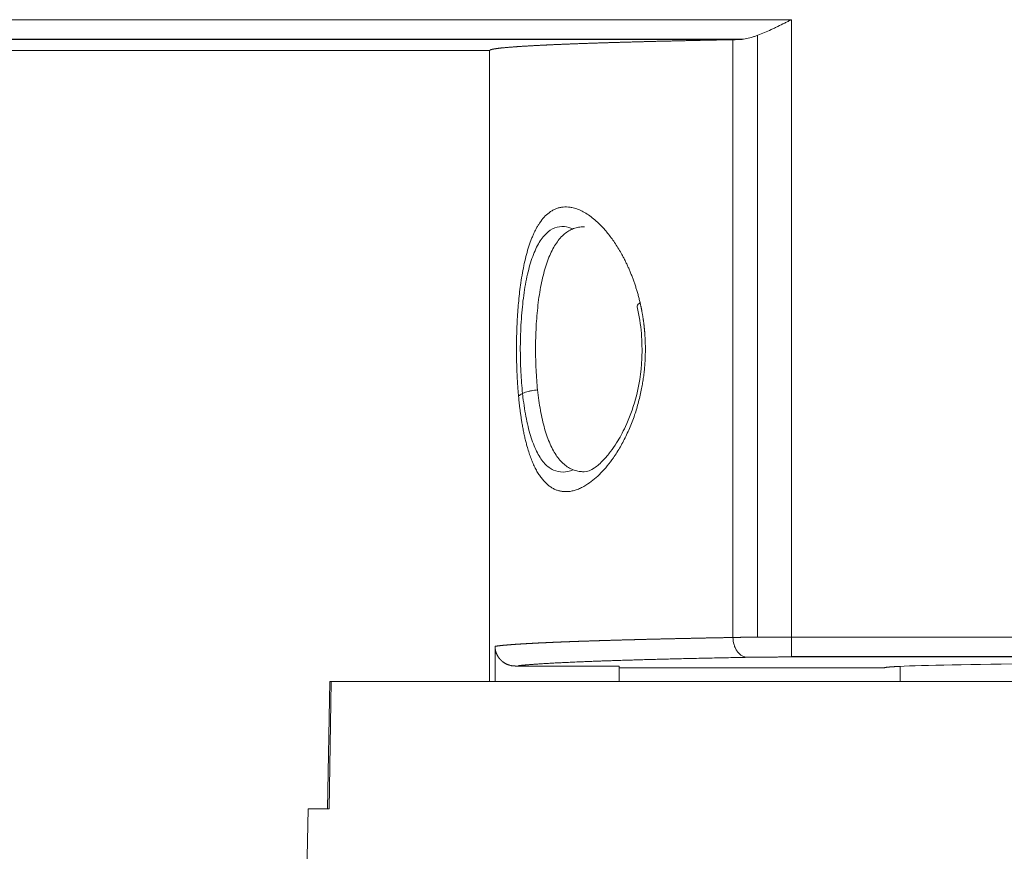
# Model space of a CAD drawing. Units: millimetres. Extents: x 741 to 2231, y -585 to 609.
# Drawn here: x 1946 to 1971, y -254 to -233 of the extents above; entities that cross this region are included whole.
import ezdxf

# ---------------------------------------------------------------- set-up
doc = ezdxf.new("R2010")
doc.units = ezdxf.units.MM
doc.layers.add('14', color=7, linetype='Continuous')

msp = doc.modelspace()

# ---------------------------------------------------------------- linework, layer by layer
at = {"layer": '14', "color": 7, "linetype": 'Continuous', "lineweight": 18}
for p, q in [((1911.68, -233.194), (1965.817, -233.194)), ((1965.817, -233.194), (1965.817, -248.694)), ((1964.609, -233.685), (1911.68, -233.685)), ((1911.68, -233.694), (1964.504, -233.694)), ((1964.966, -248.696), (1964.966, -233.587)), ((1958.243, -249.806), (1958.243, -233.969)), ((1958.243, -249.806), (1958.243, -233.969)), ((1965.817, -248.694), (1981.243, -248.694)), ((1981.243, -249.185), (1965.817, -249.185)), ((1965.817, -249.194), (1981.243, -249.194)), ((1958.881, -249.425), (1961.493, -249.425)), ((1961.493, -249.806), (1961.493, -249.425)), ((1968.143, -249.469), (1961.493, -249.469)), ((1961.493, -249.469), (1968.143, -249.469)), ((1968.543, -249.429), (1968.543, -249.806)), ((1954.232, -249.806), (1954.177, -253.006)), ((1954.27, -249.806), (1954.216, -253.006)), ((1954.27, -249.806), (1954.232, -249.806)), ((1995.743, -249.806), (1954.27, -249.806)), ((1987.043, -249.806), (1962.443, -249.806)), ((1962.443, -249.806), (1962.443, -249.806)), ((1953.687, -253.006), (1953.625, -256.506)), ((1954.216, -253.006), (1953.687, -253.006))]:
    msp.add_line(p, q, dxfattribs=at)
msp.add_ellipse((1974.743, -249.469), major_axis=(6.6, 0), ratio=0.017455, start_param=1.570796, end_param=3.141593, dxfattribs=at)
for points, degree, knots in [([(1965.817, -233.194), (1965.803, -233.201), (1965.789, -233.208), (1965.76, -233.223), (1965.717, -233.244), (1965.675, -233.265), (1965.589, -233.308), (1965.532, -233.335), (1965.447, -233.377), (1965.419, -233.39), (1965.362, -233.417), (1965.334, -233.43), (1965.249, -233.469), (1965.194, -233.494), (1965.083, -233.541), (1965.028, -233.563), (1964.946, -233.594), (1964.919, -233.604), (1964.865, -233.622), (1964.838, -233.631), (1964.758, -233.655), (1964.705, -233.668), (1964.603, -233.687), (1964.553, -233.693), (1964.504, -233.694)], 3, [0, 0, 0, 0, 0.03125, 0.03125, 0.0625, 0.125, 0.125, 0.25, 0.25, 0.3125, 0.3125, 0.375, 0.375, 0.5, 0.5, 0.625, 0.625, 0.6875, 0.6875, 0.75, 0.75, 0.875, 0.875, 1, 1, 1, 1]), ([(1964.348, -233.697), (1964.332, -233.697), (1964.299, -233.697), (1964.25, -233.698), (1964.202, -233.699), (1964.153, -233.7), (1964.104, -233.701), (1964.056, -233.702), (1964.007, -233.703), (1963.959, -233.704), (1963.91, -233.705), (1963.862, -233.706), (1963.814, -233.707), (1963.766, -233.708), (1963.717, -233.709), (1963.67, -233.71), (1963.622, -233.711), (1963.574, -233.712), (1963.526, -233.713), (1963.479, -233.714), (1963.431, -233.715), (1963.384, -233.716), (1963.336, -233.717), (1963.289, -233.718), (1963.242, -233.719), (1963.195, -233.72), (1963.148, -233.721), (1963.101, -233.722), (1963.055, -233.723), (1963.008, -233.724), (1962.961, -233.725), (1962.915, -233.726), (1962.869, -233.728), (1962.823, -233.729), (1962.777, -233.73), (1962.731, -233.731), (1962.685, -233.732), (1962.639, -233.733), (1962.594, -233.734), (1962.548, -233.735), (1962.503, -233.736), (1962.458, -233.737), (1962.413, -233.738), (1962.368, -233.74), (1962.323, -233.741), (1962.279, -233.742), (1962.234, -233.743), (1962.19, -233.744), (1962.146, -233.745), (1962.102, -233.746), (1962.058, -233.748), (1962.014, -233.749), (1961.97, -233.75), (1961.927, -233.751), (1961.883, -233.752), (1961.84, -233.753), (1961.797, -233.755), (1961.754, -233.756), (1961.712, -233.757), (1961.669, -233.758), (1961.627, -233.759), (1961.585, -233.761), (1961.543, -233.762), (1961.501, -233.763), (1961.459, -233.764), (1961.418, -233.765), (1961.376, -233.767), (1961.335, -233.768), (1961.294, -233.769), (1961.253, -233.77), (1961.213, -233.772), (1961.172, -233.773), (1961.132, -233.774), (1961.092, -233.775), (1961.052, -233.777), (1961.012, -233.778), (1960.973, -233.779), (1960.933, -233.781), (1960.894, -233.782), (1960.855, -233.783), (1960.817, -233.784), (1960.778, -233.786), (1960.74, -233.787), (1960.702, -233.788), (1960.664, -233.79), (1960.626, -233.791), (1960.589, -233.792), (1960.552, -233.794), (1960.515, -233.795), (1960.478, -233.796), (1960.441, -233.798), (1960.405, -233.799), (1960.369, -233.8), (1960.333, -233.802), (1960.297, -233.803), (1960.262, -233.804), (1960.227, -233.806), (1960.192, -233.807), (1960.157, -233.809), (1960.122, -233.81), (1960.088, -233.811), (1960.054, -233.813), (1960.02, -233.814), (1959.987, -233.816), (1959.954, -233.817), (1959.921, -233.818), (1959.888, -233.82), (1959.855, -233.821), (1959.825, -233.823), (1959.795, -233.824), (1959.767, -233.825), (1959.739, -233.827), (1959.711, -233.828), (1959.682, -233.829), (1959.654, -233.831), (1959.625, -233.832), (1959.597, -233.833), (1959.568, -233.835), (1959.539, -233.836), (1959.511, -233.838), (1959.482, -233.839), (1959.453, -233.84), (1959.424, -233.842), (1959.396, -233.844), (1959.367, -233.845), (1959.338, -233.847), (1959.31, -233.848), (1959.281, -233.85), (1959.253, -233.851), (1959.225, -233.853), (1959.196, -233.855), (1959.168, -233.856), (1959.14, -233.858), (1959.113, -233.86), (1959.085, -233.861), (1959.058, -233.863), (1959.03, -233.865), (1959.003, -233.867), (1958.976, -233.869), (1958.95, -233.87), (1958.923, -233.872), (1958.897, -233.874), (1958.871, -233.876), (1958.846, -233.878), (1958.82, -233.88), (1958.795, -233.882), (1958.771, -233.884), (1958.746, -233.886), (1958.722, -233.888), (1958.699, -233.89), (1958.676, -233.892), (1958.653, -233.894), (1958.631, -233.896), (1958.609, -233.898), (1958.587, -233.9), (1958.566, -233.902), (1958.546, -233.904), (1958.526, -233.906), (1958.506, -233.908), (1958.487, -233.911), (1958.469, -233.913), (1958.451, -233.915), (1958.434, -233.917), (1958.418, -233.92), (1958.402, -233.922), (1958.386, -233.924), (1958.372, -233.927), (1958.358, -233.929), (1958.345, -233.931), (1958.332, -233.934), (1958.32, -233.936), (1958.309, -233.938), (1958.299, -233.941), (1958.289, -233.943), (1958.281, -233.946), (1958.273, -233.948), (1958.266, -233.951), (1958.26, -233.953), (1958.255, -233.956), (1958.25, -233.959), (1958.247, -233.961), (1958.244, -233.964), (1958.243, -233.966), (1958.243, -233.968), (1958.243, -233.969)], 3, [0, 0, 0, 0, 0.004212, 0.008433, 0.012663, 0.016901, 0.021148, 0.025403, 0.029668, 0.033941, 0.038222, 0.042513, 0.046812, 0.05112, 0.055436, 0.059761, 0.064095, 0.068438, 0.072789, 0.077149, 0.081518, 0.085895, 0.090281, 0.094676, 0.099079, 0.103491, 0.107912, 0.112341, 0.11678, 0.121226, 0.125682, 0.130146, 0.134619, 0.139101, 0.143591, 0.14809, 0.152598, 0.157114, 0.161639, 0.166173, 0.170716, 0.175267, 0.179827, 0.184395, 0.188973, 0.193559, 0.198153, 0.202757, 0.207369, 0.211989, 0.216619, 0.221257, 0.225904, 0.230559, 0.235223, 0.239896, 0.244578, 0.249268, 0.253967, 0.258675, 0.263391, 0.268116, 0.27285, 0.277592, 0.282343, 0.287103, 0.291872, 0.296649, 0.301435, 0.306229, 0.311033, 0.315845, 0.320665, 0.325495, 0.330333, 0.33518, 0.340035, 0.344899, 0.349772, 0.354653, 0.359544, 0.364443, 0.36935, 0.374266, 0.379191, 0.384125, 0.389068, 0.394019, 0.398978, 0.403947, 0.408924, 0.41391, 0.418904, 0.423908, 0.42892, 0.43394, 0.438969, 0.444007, 0.449054, 0.45411, 0.459174, 0.464246, 0.469328, 0.474418, 0.479517, 0.484624, 0.489741, 0.494866, 0.499999, 0.504494, 0.509047, 0.513659, 0.518329, 0.523058, 0.527846, 0.532693, 0.537598, 0.542563, 0.547585, 0.552667, 0.557807, 0.563006, 0.568264, 0.57358, 0.578955, 0.584389, 0.589881, 0.595433, 0.601043, 0.606711, 0.612438, 0.618224, 0.624069, 0.629973, 0.635935, 0.641956, 0.648035, 0.654174, 0.660371, 0.666626, 0.672941, 0.679314, 0.685746, 0.692236, 0.698786, 0.705393, 0.71206, 0.718786, 0.72557, 0.732412, 0.739314, 0.746274, 0.753293, 0.760371, 0.767507, 0.774702, 0.781956, 0.789268, 0.79664, 0.80407, 0.811558, 0.819105, 0.826711, 0.834376, 0.8421, 0.849882, 0.857723, 0.865622, 0.873581, 0.881598, 0.889673, 0.897808, 0.906001, 0.914253, 0.922563, 0.930932, 0.93936, 0.947847, 0.956392, 0.964997, 0.973659, 0.982381, 0.991161, 1, 1, 1, 1]), ([(1958.969, -242.654), (1958.968, -242.644), (1958.966, -242.625), (1958.964, -242.596), (1958.961, -242.567), (1958.959, -242.537), (1958.957, -242.508), (1958.954, -242.479), (1958.952, -242.449), (1958.95, -242.42), (1958.948, -242.39), (1958.946, -242.361), (1958.944, -242.331), (1958.942, -242.301), (1958.94, -242.271), (1958.938, -242.241), (1958.937, -242.211), (1958.935, -242.181), (1958.934, -242.151), (1958.932, -242.121), (1958.931, -242.091), (1958.929, -242.06), (1958.928, -242.03), (1958.927, -241.999), (1958.926, -241.968), (1958.923, -241.887), (1958.919, -241.756), (1958.917, -241.572), (1958.917, -241.389), (1958.919, -241.184), (1958.925, -240.959), (1958.936, -240.717), (1958.952, -240.481), (1958.971, -240.248), (1958.996, -240.021), (1959.027, -239.786), (1959.065, -239.547), (1959.112, -239.309), (1959.166, -239.086), (1959.227, -238.878), (1959.284, -238.719), (1959.333, -238.602), (1959.371, -238.519), (1959.41, -238.442), (1959.452, -238.368), (1959.517, -238.266), (1959.609, -238.148), (1959.715, -238.051), (1959.808, -237.988), (1959.885, -237.948), (1959.965, -237.919), (1960.047, -237.9), (1960.131, -237.893), (1960.218, -237.896), (1960.319, -237.911), (1960.433, -237.943), (1960.561, -237.998), (1960.69, -238.072), (1960.819, -238.165), (1960.937, -238.266), (1961.043, -238.37), (1961.136, -238.471), (1961.226, -238.579), (1961.314, -238.696), (1961.4, -238.82), (1961.483, -238.952), (1961.544, -239.059), (1961.585, -239.134), (1961.607, -239.176), (1961.629, -239.219), (1961.65, -239.262), (1961.671, -239.305), (1961.692, -239.348), (1961.712, -239.392), (1961.732, -239.436), (1961.751, -239.481), (1961.77, -239.526), (1961.789, -239.571), (1961.807, -239.617), (1961.825, -239.663), (1961.842, -239.71), (1961.859, -239.756), (1961.876, -239.804), (1961.892, -239.851), (1961.907, -239.899), (1961.923, -239.948), (1961.937, -239.996), (1961.952, -240.045), (1961.966, -240.095), (1961.979, -240.145), (1961.992, -240.195), (1962.005, -240.246), (1962.013, -240.28), (1962.017, -240.297)], 3, [0, 0, 0, 0, 0.002584, 0.005167, 0.007748, 0.010328, 0.012908, 0.015487, 0.018065, 0.020644, 0.023222, 0.025801, 0.02838, 0.03096, 0.033541, 0.036123, 0.038706, 0.04129, 0.043877, 0.046465, 0.049055, 0.051648, 0.054243, 0.056841, 0.059442, 0.062046, 0.07745, 0.092823, 0.108211, 0.12366, 0.144437, 0.165025, 0.18553, 0.206062, 0.226727, 0.247632, 0.272466, 0.297181, 0.321955, 0.346961, 0.372372, 0.384813, 0.397283, 0.409803, 0.422391, 0.435067, 0.466433, 0.49804, 0.515981, 0.533876, 0.55177, 0.56971, 0.587739, 0.605904, 0.624248, 0.649622, 0.674798, 0.699886, 0.724993, 0.75023, 0.768656, 0.786829, 0.80479, 0.822581, 0.840247, 0.857832, 0.875381, 0.880429, 0.885447, 0.890437, 0.895399, 0.900335, 0.905246, 0.910133, 0.914997, 0.919839, 0.92466, 0.929462, 0.934246, 0.939012, 0.943763, 0.9485, 0.953223, 0.957934, 0.962634, 0.967324, 0.972006, 0.976682, 0.981352, 0.986017, 0.990679, 0.99534, 1, 1, 1, 1]), ([(1959.069, -242.579), (1959.05, -242.405), (1959.037, -242.224), (1959.017, -241.835), (1959.012, -241.622), (1959.014, -241.2), (1959.021, -240.991), (1959.046, -240.58), (1959.065, -240.378), (1959.113, -239.998), (1959.143, -239.817), (1959.216, -239.48), (1959.258, -239.326), (1959.353, -239.051), (1959.407, -238.927), (1959.525, -238.719), (1959.589, -238.634), (1959.728, -238.499), (1959.802, -238.451), (1959.956, -238.392), (1960.037, -238.382), (1960.191, -238.396), (1960.261, -238.415), (1960.333, -238.446)], 3, [0, 0, 0, 0, 0.082787, 0.082787, 0.176102, 0.176102, 0.269417, 0.269417, 0.362731, 0.362731, 0.456046, 0.456046, 0.549361, 0.549361, 0.642675, 0.642675, 0.73599, 0.73599, 0.829305, 0.829305, 0.922619, 0.922619, 1, 1, 1, 1]), ([(1959.395, -241.469), (1959.395, -241.375), (1959.397, -241.28), (1959.402, -241.091), (1959.405, -240.996), (1959.416, -240.81), (1959.422, -240.717), (1959.437, -240.536), (1959.446, -240.446), (1959.467, -240.27), (1959.478, -240.183), (1959.504, -240.014), (1959.518, -239.932), (1959.55, -239.773), (1959.567, -239.696), (1959.603, -239.547), (1959.623, -239.475), (1959.666, -239.336), (1959.689, -239.27), (1959.737, -239.144), (1959.763, -239.085), (1959.816, -238.973), (1959.844, -238.921), (1959.903, -238.823), (1959.934, -238.778), (1959.999, -238.694), (1960.033, -238.656), (1960.103, -238.588), (1960.139, -238.558), (1960.213, -238.505), (1960.251, -238.483), (1960.33, -238.445), (1960.371, -238.43), (1960.433, -238.414), (1960.454, -238.409), (1960.497, -238.402), (1960.546, -238.395), (1960.595, -238.394), (1960.624, -238.395)], 3, [0, 0, 0, 0, 0.05668, 0.05668, 0.113359, 0.113359, 0.170039, 0.170039, 0.226719, 0.226719, 0.283399, 0.283399, 0.340078, 0.340078, 0.396758, 0.396758, 0.453438, 0.453438, 0.510117, 0.510117, 0.566797, 0.566797, 0.623477, 0.623477, 0.680156, 0.680156, 0.736836, 0.736836, 0.793516, 0.793516, 0.850196, 0.850196, 0.906875, 0.906875, 0.935215, 0.935215, 0.963555, 1, 1, 1, 1]), ([(1962.017, -240.297), (1962.019, -240.306), (1962.023, -240.324), (1962.029, -240.352), (1962.035, -240.379), (1962.041, -240.407), (1962.047, -240.434), (1962.052, -240.462), (1962.058, -240.49), (1962.063, -240.517), (1962.068, -240.545), (1962.073, -240.573), (1962.078, -240.601), (1962.083, -240.629), (1962.087, -240.656), (1962.092, -240.684), (1962.096, -240.712), (1962.1, -240.74), (1962.104, -240.768), (1962.108, -240.796), (1962.111, -240.824), (1962.115, -240.852), (1962.118, -240.88), (1962.121, -240.908), (1962.124, -240.936), (1962.127, -240.965), (1962.129, -240.993), (1962.132, -241.021), (1962.134, -241.049), (1962.136, -241.077), (1962.139, -241.106), (1962.14, -241.134), (1962.142, -241.162), (1962.144, -241.191), (1962.145, -241.219), (1962.146, -241.248), (1962.148, -241.276), (1962.148, -241.305), (1962.149, -241.333), (1962.15, -241.362), (1962.15, -241.39), (1962.151, -241.419), (1962.151, -241.448), (1962.151, -241.476), (1962.151, -241.505), (1962.15, -241.534), (1962.15, -241.562), (1962.149, -241.591), (1962.149, -241.62), (1962.148, -241.649), (1962.147, -241.678), (1962.145, -241.707), (1962.142, -241.774), (1962.135, -241.881), (1962.122, -242.025), (1962.104, -242.169), (1962.083, -242.312), (1962.056, -242.464), (1962.022, -242.625), (1961.98, -242.793), (1961.933, -242.958), (1961.88, -243.124), (1961.819, -243.291), (1961.752, -243.458), (1961.68, -243.618), (1961.603, -243.772), (1961.523, -243.919), (1961.438, -244.059), (1961.329, -244.222), (1961.196, -244.4), (1961.037, -244.578), (1960.875, -244.729), (1960.729, -244.839), (1960.603, -244.917), (1960.496, -244.97), (1960.391, -245.009), (1960.287, -245.034), (1960.185, -245.045), (1960.09, -245.043), (1960.002, -245.029), (1959.92, -245.004), (1959.842, -244.97), (1959.767, -244.924), (1959.694, -244.868), (1959.624, -244.801), (1959.557, -244.723), (1959.492, -244.635), (1959.431, -244.536), (1959.374, -244.427), (1959.32, -244.309), (1959.27, -244.18), (1959.222, -244.042), (1959.183, -243.91), (1959.15, -243.786), (1959.123, -243.674), (1959.098, -243.559), (1959.075, -243.439), (1959.058, -243.341), (1959.045, -243.267), (1959.038, -243.218), (1959.03, -243.168), (1959.023, -243.118), (1959.016, -243.068), (1959.009, -243.017), (1959.003, -242.967), (1958.996, -242.915), (1958.991, -242.864), (1958.985, -242.812), (1958.979, -242.759), (1958.974, -242.707), (1958.971, -242.671), (1958.969, -242.654)], 3, [0, 0, 0, 0, 0.002503, 0.005, 0.00749, 0.009974, 0.012452, 0.014923, 0.017389, 0.019849, 0.022304, 0.024754, 0.027199, 0.02964, 0.032076, 0.034508, 0.036935, 0.039359, 0.04178, 0.044197, 0.046611, 0.049022, 0.051431, 0.053837, 0.056241, 0.058643, 0.061043, 0.063442, 0.06584, 0.068236, 0.070632, 0.073027, 0.075422, 0.077817, 0.080212, 0.082607, 0.085003, 0.0874, 0.089798, 0.092197, 0.094598, 0.097, 0.099405, 0.101812, 0.104221, 0.106633, 0.109048, 0.111466, 0.113887, 0.116312, 0.118741, 0.121174, 0.123611, 0.135859, 0.148135, 0.160469, 0.172892, 0.185434, 0.200801, 0.216243, 0.231809, 0.247549, 0.265036, 0.282561, 0.30018, 0.317951, 0.335926, 0.354158, 0.372698, 0.403887, 0.435102, 0.466565, 0.498491, 0.519652, 0.540666, 0.561598, 0.582512, 0.603472, 0.624544, 0.64281, 0.660903, 0.678869, 0.696754, 0.714609, 0.73248, 0.750417, 0.768577, 0.786552, 0.804398, 0.822173, 0.839935, 0.857742, 0.875653, 0.88814, 0.900571, 0.912968, 0.925355, 0.937752, 0.942597, 0.947428, 0.952245, 0.957052, 0.961848, 0.966635, 0.971414, 0.976187, 0.980955, 0.985719, 0.99048, 0.99524, 1, 1, 1, 1]), ([(1962.017, -240.297), (1961.998, -240.31), (1961.966, -240.34), (1961.945, -240.379), (1961.946, -240.401), (1961.947, -240.408)], 3, [0, 0, 0, 0, 0.402615, 0.80524, 1, 1, 1, 1]), ([(1961.947, -240.404), (1961.997, -240.623), (1962.062, -241.046), (1962.079, -241.851), (1961.942, -242.681), (1961.684, -243.369), (1961.456, -243.785), (1961.257, -244.069), (1961.073, -244.283), (1960.854, -244.483), (1960.695, -244.54), (1960.611, -244.543)], 3, [0, 0, 0, 0, 0.105611, 0.201479, 0.365279, 0.495062, 0.588802, 0.650881, 0.734187, 0.85157, 1, 1, 1, 1]), ([(1959.446, -242.489), (1959.429, -242.327), (1959.416, -242.157), (1959.404, -241.9), (1959.401, -241.814), (1959.396, -241.641), (1959.395, -241.555), (1959.395, -241.469)], 3, [0, 0, 0, 0, 0.5, 0.5, 0.75, 0.75, 1, 1, 1, 1]), ([(1959.446, -242.489), (1959.395, -242.493), (1959.315, -242.504), (1959.212, -242.527), (1959.141, -242.549), (1959.079, -242.573), (1959.028, -242.6), (1958.991, -242.627), (1958.975, -242.645), (1958.969, -242.654)], 3, [0, 0, 0, 0, 0.249916, 0.374931, 0.499945, 0.62496, 0.749974, 0.874989, 1, 1, 1, 1]), ([(1960.332, -244.492), (1960.248, -244.529), (1960.165, -244.549), (1960.002, -244.553), (1959.921, -244.537), (1959.768, -244.467), (1959.697, -244.413), (1959.562, -244.269), (1959.498, -244.177), (1959.383, -243.959), (1959.332, -243.834), (1959.24, -243.549), (1959.199, -243.388), (1959.13, -243.047), (1959.102, -242.865), (1959.076, -242.64), (1959.072, -242.61), (1959.069, -242.579)], 3, [0, 0, 0, 0, 0.137609, 0.137609, 0.277714, 0.277714, 0.417819, 0.417819, 0.557924, 0.557924, 0.698029, 0.698029, 0.838134, 0.838134, 0.978238, 0.978238, 1, 1, 1, 1]), ([(1960.605, -244.543), (1960.567, -244.543), (1960.529, -244.541), (1960.449, -244.529), (1960.408, -244.519), (1960.327, -244.492), (1960.288, -244.474), (1960.211, -244.431), (1960.135, -244.38), (1960.065, -244.314), (1959.997, -244.241), (1959.964, -244.201), (1959.902, -244.113), (1959.872, -244.066), (1959.815, -243.963), (1959.788, -243.908), (1959.736, -243.791), (1959.711, -243.729), (1959.665, -243.599), (1959.643, -243.531), (1959.603, -243.39), (1959.584, -243.316), (1959.549, -243.164), (1959.533, -243.085), (1959.489, -242.84), (1959.465, -242.665), (1959.446, -242.489)], 3, [0, 0, 0, 0, 0.063097, 0.063097, 0.135166, 0.135166, 0.207236, 0.207236, 0.279305, 0.351375, 0.351375, 0.423444, 0.423444, 0.495514, 0.495514, 0.567583, 0.567583, 0.639653, 0.639653, 0.711722, 0.711722, 0.783792, 0.783792, 0.855861, 0.855861, 1, 1, 1, 1]), ([(1958.379, -248.926), (1958.382, -248.926), (1958.387, -248.925), (1958.396, -248.924), (1958.405, -248.922), (1958.414, -248.921), (1958.423, -248.92), (1958.433, -248.919), (1958.443, -248.917), (1958.453, -248.916), (1958.463, -248.915), (1958.473, -248.913), (1958.484, -248.912), (1958.495, -248.911), (1958.506, -248.91), (1958.518, -248.908), (1958.529, -248.907), (1958.541, -248.906), (1958.553, -248.905), (1958.565, -248.904), (1958.578, -248.902), (1958.591, -248.901), (1958.603, -248.9), (1958.617, -248.899), (1958.63, -248.897), (1958.643, -248.896), (1958.657, -248.895), (1958.671, -248.894), (1958.685, -248.893), (1958.7, -248.891), (1958.714, -248.89), (1958.729, -248.889), (1958.744, -248.888), (1958.759, -248.887), (1958.775, -248.885), (1958.79, -248.884), (1958.806, -248.883), (1958.822, -248.882), (1958.838, -248.881), (1958.854, -248.879), (1958.871, -248.878), (1958.888, -248.877), (1958.904, -248.876), (1958.922, -248.875), (1958.939, -248.874), (1958.956, -248.872), (1958.974, -248.871), (1958.992, -248.87), (1959.01, -248.869), (1959.028, -248.868), (1959.046, -248.867), (1959.065, -248.865), (1959.084, -248.864), (1959.103, -248.863), (1959.122, -248.862), (1959.141, -248.861), (1959.16, -248.86), (1959.18, -248.859), (1959.2, -248.858), (1959.22, -248.856), (1959.24, -248.855), (1959.26, -248.854), (1959.28, -248.853), (1959.301, -248.852), (1959.322, -248.851), (1959.343, -248.85), (1959.364, -248.849), (1959.385, -248.848), (1959.406, -248.847), (1959.428, -248.845), (1959.449, -248.844), (1959.471, -248.843), (1959.493, -248.842), (1959.515, -248.841), (1959.538, -248.84), (1959.56, -248.839), (1959.583, -248.838), (1959.605, -248.837), (1959.628, -248.836), (1959.651, -248.835), (1959.675, -248.834), (1959.698, -248.833), (1959.721, -248.832), (1959.745, -248.831), (1959.769, -248.829), (1959.792, -248.828), (1959.816, -248.827), (1959.841, -248.826), (1959.865, -248.825), (1959.889, -248.824), (1959.914, -248.823), (1959.938, -248.822), (1959.963, -248.821), (1959.988, -248.82), (1960.013, -248.819), (1960.038, -248.818), (1960.064, -248.817), (1960.089, -248.816), (1960.115, -248.815), (1960.14, -248.814), (1960.166, -248.813), (1960.192, -248.812), (1960.218, -248.811), (1960.244, -248.81), (1960.27, -248.809), (1960.297, -248.808), (1960.323, -248.807), (1960.35, -248.806), (1960.376, -248.805), (1960.403, -248.804), (1960.43, -248.803), (1960.457, -248.802), (1960.484, -248.801), (1960.511, -248.8), (1960.539, -248.799), (1960.566, -248.799), (1960.594, -248.798), (1960.621, -248.797), (1960.649, -248.796), (1960.677, -248.795), (1960.705, -248.794), (1960.733, -248.793), (1960.761, -248.792), (1960.789, -248.791), (1960.818, -248.79), (1960.846, -248.789), (1960.874, -248.788), (1960.903, -248.787), (1960.932, -248.786), (1960.96, -248.785), (1960.989, -248.785), (1961.018, -248.784), (1961.047, -248.783), (1961.076, -248.782), (1961.106, -248.781), (1961.135, -248.78), (1961.164, -248.779), (1961.194, -248.778), (1961.223, -248.777), (1961.253, -248.777), (1961.282, -248.776), (1961.312, -248.775), (1961.342, -248.774), (1961.372, -248.773), (1961.402, -248.772), (1961.432, -248.771), (1961.462, -248.77), (1961.492, -248.77), (1961.522, -248.769), (1961.553, -248.768), (1961.583, -248.767), (1961.614, -248.766), (1961.644, -248.765), (1961.675, -248.764), (1961.705, -248.764), (1961.736, -248.763), (1961.767, -248.762), (1961.798, -248.761), (1961.829, -248.76), (1961.859, -248.76), (1961.89, -248.759), (1961.922, -248.758), (1961.953, -248.757), (1961.984, -248.756), (1962.015, -248.755), (1962.046, -248.755), (1962.078, -248.754), (1962.109, -248.753), (1962.14, -248.752), (1962.172, -248.751), (1962.203, -248.751), (1962.235, -248.75), (1962.267, -248.749), (1962.298, -248.748), (1962.33, -248.748), (1962.362, -248.747), (1962.394, -248.746), (1962.425, -248.745), (1962.457, -248.744), (1962.489, -248.744), (1962.521, -248.743), (1962.553, -248.742), (1962.585, -248.741), (1962.617, -248.741), (1962.649, -248.74), (1962.682, -248.739), (1962.714, -248.738), (1962.746, -248.738), (1962.778, -248.737), (1962.81, -248.736), (1962.843, -248.735), (1962.875, -248.735), (1962.907, -248.734), (1962.94, -248.733), (1962.972, -248.733), (1963.005, -248.732), (1963.037, -248.731), (1963.07, -248.73), (1963.102, -248.73), (1963.135, -248.729), (1963.167, -248.728), (1963.2, -248.728), (1963.233, -248.727), (1963.265, -248.726), (1963.298, -248.726), (1963.331, -248.725), (1963.363, -248.724), (1963.396, -248.723), (1963.429, -248.723), (1963.461, -248.722), (1963.494, -248.721), (1963.527, -248.721), (1963.56, -248.72), (1963.592, -248.719), (1963.625, -248.719), (1963.658, -248.718), (1963.691, -248.717), (1963.724, -248.717), (1963.757, -248.716), (1963.789, -248.715), (1963.822, -248.715), (1963.855, -248.714), (1963.888, -248.714), (1963.921, -248.713), (1963.954, -248.712), (1963.987, -248.712), (1964.019, -248.711), (1964.052, -248.71), (1964.085, -248.71), (1964.118, -248.709), (1964.151, -248.709), (1964.184, -248.708), (1964.217, -248.707), (1964.25, -248.707), (1964.282, -248.706), (1964.315, -248.706), (1964.337, -248.705), (1964.348, -248.705)], 3, [0, 0, 0, 0, 0.005201, 0.010394, 0.015579, 0.020756, 0.025925, 0.031085, 0.036238, 0.041382, 0.046519, 0.051647, 0.056767, 0.06188, 0.066984, 0.07208, 0.077168, 0.082247, 0.087319, 0.092383, 0.097438, 0.102486, 0.107525, 0.112557, 0.11758, 0.122595, 0.127602, 0.132601, 0.137592, 0.142575, 0.14755, 0.152516, 0.157475, 0.162425, 0.167368, 0.172302, 0.177228, 0.182146, 0.187057, 0.191959, 0.196852, 0.201738, 0.206616, 0.211486, 0.216347, 0.221201, 0.226046, 0.230883, 0.235713, 0.240534, 0.245347, 0.250152, 0.254949, 0.259738, 0.264518, 0.269291, 0.274056, 0.278812, 0.283561, 0.288301, 0.293033, 0.297757, 0.302473, 0.307181, 0.311881, 0.316573, 0.321257, 0.325932, 0.3306, 0.33526, 0.339911, 0.344554, 0.34919, 0.353817, 0.358436, 0.363047, 0.36765, 0.372244, 0.376831, 0.38141, 0.38598, 0.390543, 0.395097, 0.399644, 0.404182, 0.408712, 0.413234, 0.417748, 0.422254, 0.426752, 0.431242, 0.435723, 0.440197, 0.444662, 0.44912, 0.453569, 0.45801, 0.462443, 0.466868, 0.471285, 0.475694, 0.480095, 0.484488, 0.488873, 0.493249, 0.497618, 0.501978, 0.50633, 0.510675, 0.515011, 0.519339, 0.523659, 0.527971, 0.532274, 0.53657, 0.540858, 0.545137, 0.549409, 0.553672, 0.557928, 0.562175, 0.566414, 0.570645, 0.574868, 0.579083, 0.58329, 0.587488, 0.591679, 0.595862, 0.600036, 0.604203, 0.608361, 0.612511, 0.616653, 0.620787, 0.624913, 0.629031, 0.633141, 0.637243, 0.641336, 0.645422, 0.649499, 0.653569, 0.65763, 0.661683, 0.665728, 0.669766, 0.673795, 0.677815, 0.681828, 0.685833, 0.68983, 0.693818, 0.697799, 0.701771, 0.705735, 0.709692, 0.71364, 0.71758, 0.721512, 0.725436, 0.729352, 0.733259, 0.737159, 0.74105, 0.744934, 0.748809, 0.752677, 0.756536, 0.760387, 0.76423, 0.768065, 0.771892, 0.775711, 0.779521, 0.783324, 0.787119, 0.790905, 0.794684, 0.798454, 0.802216, 0.80597, 0.809716, 0.813454, 0.817184, 0.820906, 0.82462, 0.828325, 0.832023, 0.835712, 0.839394, 0.843067, 0.846732, 0.850389, 0.854039, 0.85768, 0.861312, 0.864937, 0.868554, 0.872163, 0.875763, 0.879356, 0.88294, 0.886516, 0.890085, 0.893645, 0.897197, 0.900741, 0.904277, 0.907805, 0.911324, 0.914836, 0.918339, 0.921835, 0.925322, 0.928802, 0.932273, 0.935736, 0.939191, 0.942638, 0.946077, 0.949508, 0.952931, 0.956345, 0.959752, 0.96315, 0.966541, 0.969923, 0.973297, 0.976663, 0.980021, 0.983371, 0.986713, 0.990047, 0.993373, 0.99669, 1, 1, 1, 1]), ([(1964.348, -248.705), (1964.353, -248.705), (1964.364, -248.705), (1964.38, -248.704), (1964.397, -248.704), (1964.414, -248.703), (1964.431, -248.703), (1964.449, -248.703), (1964.468, -248.702), (1964.487, -248.702), (1964.506, -248.701), (1964.526, -248.701), (1964.547, -248.701), (1964.568, -248.7), (1964.589, -248.7), (1964.612, -248.7), (1964.634, -248.699), (1964.657, -248.699), (1964.681, -248.699), (1964.705, -248.699), (1964.73, -248.698), (1964.756, -248.698), (1964.781, -248.698), (1964.808, -248.698), (1964.835, -248.697), (1964.863, -248.697), (1964.891, -248.697), (1964.92, -248.697), (1964.949, -248.696), (1964.979, -248.696), (1965.01, -248.696), (1965.041, -248.696), (1965.072, -248.696), (1965.105, -248.696), (1965.137, -248.695), (1965.171, -248.695), (1965.205, -248.695), (1965.239, -248.695), (1965.274, -248.695), (1965.31, -248.695), (1965.346, -248.695), (1965.382, -248.694), (1965.42, -248.694), (1965.457, -248.694), (1965.495, -248.694), (1965.534, -248.694), (1965.573, -248.694), (1965.613, -248.694), (1965.653, -248.694), (1965.693, -248.694), (1965.734, -248.694), (1965.776, -248.694), (1965.803, -248.694), (1965.817, -248.694)], 3, [0, 0, 0, 0, 0.013918, 0.028063, 0.042435, 0.057035, 0.071863, 0.086919, 0.102202, 0.117712, 0.13345, 0.149416, 0.165609, 0.18203, 0.198679, 0.215555, 0.232658, 0.24999, 0.267549, 0.285335, 0.303349, 0.321591, 0.340061, 0.358758, 0.377682, 0.396835, 0.416215, 0.435822, 0.455657, 0.47572, 0.496011, 0.516529, 0.537275, 0.558248, 0.57945, 0.600878, 0.622535, 0.644419, 0.666531, 0.68887, 0.711437, 0.734232, 0.757254, 0.780504, 0.803982, 0.827687, 0.851621, 0.875781, 0.90017, 0.924786, 0.949629, 0.974701, 1, 1, 1, 1]), ([(1964.348, -248.705), (1964.349, -248.763), (1964.362, -248.857), (1964.407, -248.976), (1964.455, -249.056), (1964.515, -249.122), (1964.603, -249.185), (1964.672, -249.202), (1964.715, -249.202)], 3, [0, 0, 0, 0, 0.247267, 0.372723, 0.498179, 0.623635, 0.749091, 1, 1, 1, 1]), ([(1965.817, -248.694), (1965.817, -248.726), (1965.817, -248.759), (1965.817, -248.822), (1965.817, -248.853), (1965.817, -248.913), (1965.817, -248.942), (1965.817, -248.996), (1965.817, -249.021), (1965.817, -249.068), (1965.817, -249.088), (1965.817, -249.125), (1965.817, -249.141), (1965.817, -249.166), (1965.817, -249.176), (1965.817, -249.19), (1965.817, -249.193), (1965.817, -249.194)], 3, [0, 0, 0, 0, 0.125, 0.125, 0.25, 0.25, 0.375, 0.375, 0.5, 0.5, 0.625, 0.625, 0.75, 0.75, 0.875, 0.875, 1, 1, 1, 1]), ([(1958.379, -248.926), (1958.379, -248.93), (1958.379, -248.937), (1958.379, -248.948), (1958.38, -248.958), (1958.381, -248.969), (1958.382, -248.98), (1958.384, -248.991), (1958.385, -249.001), (1958.387, -249.012), (1958.389, -249.023), (1958.392, -249.034), (1958.394, -249.045), (1958.397, -249.055), (1958.4, -249.066), (1958.404, -249.077), (1958.407, -249.088), (1958.411, -249.098), (1958.415, -249.109), (1958.42, -249.119), (1958.424, -249.129), (1958.429, -249.14), (1958.434, -249.15), (1958.44, -249.16), (1958.445, -249.17), (1958.451, -249.179), (1958.457, -249.189), (1958.463, -249.199), (1958.47, -249.208), (1958.477, -249.217), (1958.483, -249.226), (1958.49, -249.235), (1958.498, -249.244), (1958.505, -249.252), (1958.513, -249.26), (1958.52, -249.269), (1958.528, -249.276), (1958.534, -249.282), (1958.541, -249.289), (1958.548, -249.295), (1958.557, -249.302), (1958.565, -249.309), (1958.575, -249.317), (1958.585, -249.325), (1958.596, -249.332), (1958.608, -249.34), (1958.621, -249.348), (1958.635, -249.356), (1958.649, -249.364), (1958.665, -249.372), (1958.681, -249.379), (1958.698, -249.386), (1958.715, -249.392), (1958.734, -249.398), (1958.753, -249.404), (1958.773, -249.409), (1958.794, -249.413), (1958.815, -249.416), (1958.836, -249.418), (1958.858, -249.42), (1958.873, -249.42), (1958.881, -249.42)], 3, [0, 0, 0, 0, 0.013602, 0.027288, 0.041051, 0.054887, 0.068791, 0.082757, 0.096782, 0.110861, 0.124991, 0.139167, 0.153388, 0.167651, 0.181952, 0.196292, 0.210667, 0.225077, 0.239521, 0.253998, 0.268502, 0.283029, 0.297573, 0.312129, 0.326691, 0.341254, 0.355815, 0.370367, 0.384908, 0.399431, 0.413933, 0.428411, 0.44286, 0.457278, 0.471661, 0.486007, 0.500313, 0.511015, 0.52269, 0.535338, 0.548956, 0.56354, 0.579083, 0.595579, 0.613018, 0.631387, 0.65067, 0.670848, 0.691897, 0.713789, 0.736492, 0.759966, 0.784175, 0.80909, 0.834682, 0.860917, 0.887754, 0.915143, 0.943028, 0.971339, 1, 1, 1, 1]), ([(1964.715, -249.202), (1963.498, -249.225), (1962.511, -249.251), (1961.519, -249.277), (1960.033, -249.334), (1959.556, -249.364), (1959.164, -249.389), (1958.959, -249.414)], 2, [0, 0, 0, 0.261451, 0.261451, 0.522901, 0.784352, 0.784352, 1, 1, 1]), ([(1968.537, -249.43), (1968.402, -249.436), (1968.311, -249.443), (1968.143, -249.456), (1968.143, -249.469)], 2, [0, 0, 0, 0.379893, 0.379893, 1, 1, 1])]:
    msp.add_open_spline(points, degree=degree, knots=knots, dxfattribs=at)
for points, degree in [([(1964.348, -233.697), (1964.422, -233.695), (1964.504, -233.694)], 2), ([(1964.348, -233.697), (1964.348, -238.699), (1964.348, -243.702), (1964.348, -248.705)], 3), ([(1958.243, -233.969), (1904.743, -233.967)], 1), ([(1958.243, -233.969), (1904.743, -233.969)], 1), ([(1958.379, -249.806), (1958.379, -249.513), (1958.379, -249.219), (1958.379, -248.926)], 3), ([(1965.817, -249.194), (1965.503, -249.194), (1964.929, -249.198), (1964.715, -249.202)], 2)]:
    msp.add_open_spline(points, degree=degree, dxfattribs=at)

doc.saveas('drawing.dxf')
